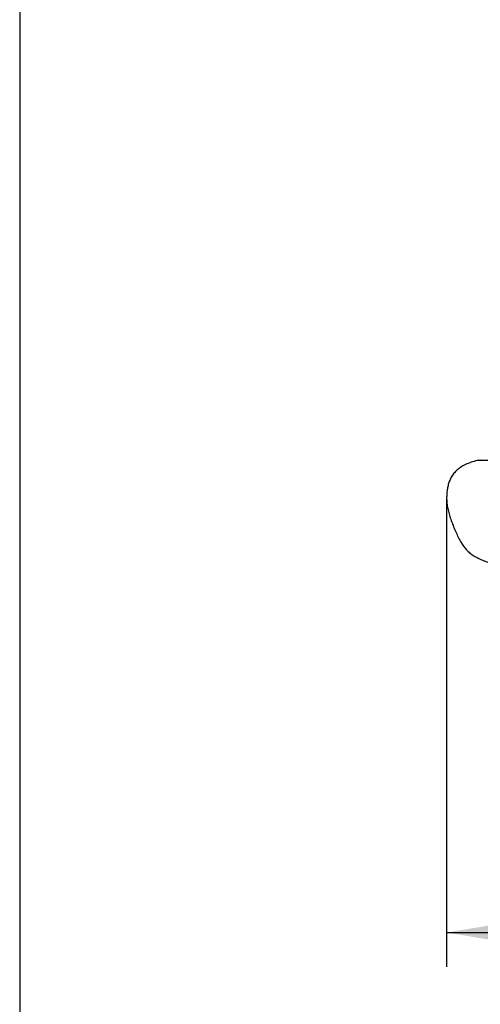
# Model space of a CAD drawing. Units: millimetres. Extents: x 7 to 203, y 5 to 291.
# Drawn here: x 7 to 47, y 60 to 147 of the extents above; entities that cross this region are included whole.
import ezdxf
from ezdxf.enums import TextEntityAlignment as Align

# ---------------------------------------------------------------- set-up
doc = ezdxf.new("R2010")
doc.units = ezdxf.units.MM
for name, color, linetype in [('DIN-ISO_Templates', 7, 'Continuous'), ('Layer1', 7, 'Continuous'), ('Layer3', 7, 'Continuous')]:
    doc.layers.add(name, color=color, linetype=linetype)
doc.styles.add('SEACAD_Arial', font='arial.ttf')
doc.dimstyles.new('TPI_1_2', dxfattribs={"dimtxt": 6, "dimasz": 6, "dimexe": 3, "dimexo": 0, "dimgap": 1.5, "dimtad": 0, "dimtih": 1, "dimtoh": 1, "dimdec": 0, "dimlfac": 2, "dimtxsty": 'SEACAD_Arial', "dimblk1": '_SE_FILLED', "dimblk2": '_SE_FILLED', "dimsah": 1, "dimcen": 3, "dimadec": 0, "dimazin": 0, "dimtfac": 0.7, "dimtdec": 3, "dimtofl": 0, "dimtmove": 0, "dimatfit": 3, "dimfxl": 1, "dimarcsym": 0})

# ---------------------------------------------------------------- blocks, each defined once
blk = doc.blocks.new('DMBLK13')
at = {"layer": 'Layer3', "linetype": 'Continuous'}
for points in [[(49.984, 65.537), (49.984, 67.537), (43.984, 66.537)], [(162.968, 65.537), (168.968, 66.537), (162.968, 67.537)]]:
    blk.add_hatch(color=7, dxfattribs=at).paths.add_polyline_path(points)
at = {"layer": 'Layer3', "color": 7, "linetype": 'Continuous'}
for p, q in [((168.968, 101.281), (168.968, 63.537)), ((43.984, 95.036), (43.984, 63.537)), ((43.984, 66.537), (93.472, 66.537)), ((119.481, 66.537), (168.968, 66.537))]:
    blk.add_line(p, q, dxfattribs=at)
at = {"layer": 'Layer3', "color": 7, "linetype": 'Continuous', "style": 'SEACAD_Arial'}
for s, p in [('Ø', (95.572, 69.537)), ('250', (103.294, 69.537))]:
    blk.add_text(s, height=6, dxfattribs=at).set_placement(p, align=Align.TOP_LEFT)
blk = doc.blocks.new('_SE_FILLED')
at = {"color": 0}
blk.add_line((0, 0), (-1, 0), dxfattribs=at)
blk.add_solid([(0, 0), (-1, -0.1665), (-1, 0.1665), (0, 0)], dxfattribs=at)

msp = doc.modelspace()

# ---------------------------------------------------------------- linework, layer by layer
at = {"layer": 'DIN-ISO_Templates', "color": 7, "linetype": 'Continuous'}
msp.add_line((6.6, 291), (6.6, 5), dxfattribs=at)
at = {"layer": 'Layer1', "color": 7, "linetype": 'Continuous'}
for p, q in [((166.301, 107.907), (46.652, 107.907)), ((166.288, 107.909), (46.664, 107.909))]:
    msp.add_line(p, q, dxfattribs=at)
for centre, start, end in [((46.664, 107.859), 90, 104.70343), ((46.939, 107.895), 97.33655, 164.12739)]:
    msp.add_arc(centre, 0.05, start, end, dxfattribs=at)
for points, knots in [([(46.661, 107.907), (46.467, 107.855), (46.142, 107.763), (45.641, 107.562), (45.206, 107.32), (44.842, 107.035), (44.552, 106.712), (44.333, 106.358), (44.179, 105.986), (44.079, 105.613), (44.028, 105.296), (44.003, 105.045), (43.992, 104.864), (43.987, 104.718), (43.985, 104.61), (43.984, 104.558), (43.984, 104.537)], [0, 0, 0, 0, 0.1156, 0.230057, 0.334261, 0.430236, 0.520487, 0.607325, 0.692002, 0.774037, 0.850947, 0.89476, 0.933373, 0.965086, 0.987991, 1, 1, 1, 1]), ([(43.984, 104.537), (43.992, 104.363), (44.008, 104.065), (44.105, 103.581), (44.232, 103.115), (44.381, 102.663), (44.555, 102.194), (44.751, 101.719), (44.966, 101.249), (45.179, 100.841), (45.395, 100.49), (45.622, 100.188), (45.883, 99.915), (46.19, 99.667), (46.557, 99.439), (46.965, 99.238), (47.385, 99.067), (47.635, 98.981), (47.769, 98.937)], [0, 0, 0, 0, 0.065887, 0.133427, 0.201068, 0.267323, 0.330998, 0.409177, 0.480781, 0.546099, 0.600139, 0.651756, 0.70309, 0.756727, 0.815432, 0.88186, 0.946742, 1, 1, 1, 1])]:
    msp.add_open_spline(points, degree=3, knots=knots, dxfattribs=at)
at = {"layer": 'Layer3', "color": 7, "linetype": 'Continuous'}
msp.add_line((43.984, 104.537), (43.984, 95.066), dxfattribs=at)

# ---------------------------------------------------------------- dimensions: what is measured, and where the dimension line sits
dim = msp.add_linear_dim(base=(168.968, 66.537), p1=(43.984, 95.066), p2=(168.968, 97.788), text='\\A1;Ø <>', dimstyle='TPI_1_2', dxfattribs=at)
dim.commit()
dim.dimension.update_dxf_attribs({"geometry": 'DMBLK13', "text_midpoint": (106.476, 66.537), "dimtype": 160})

doc.saveas('drawing.dxf')
